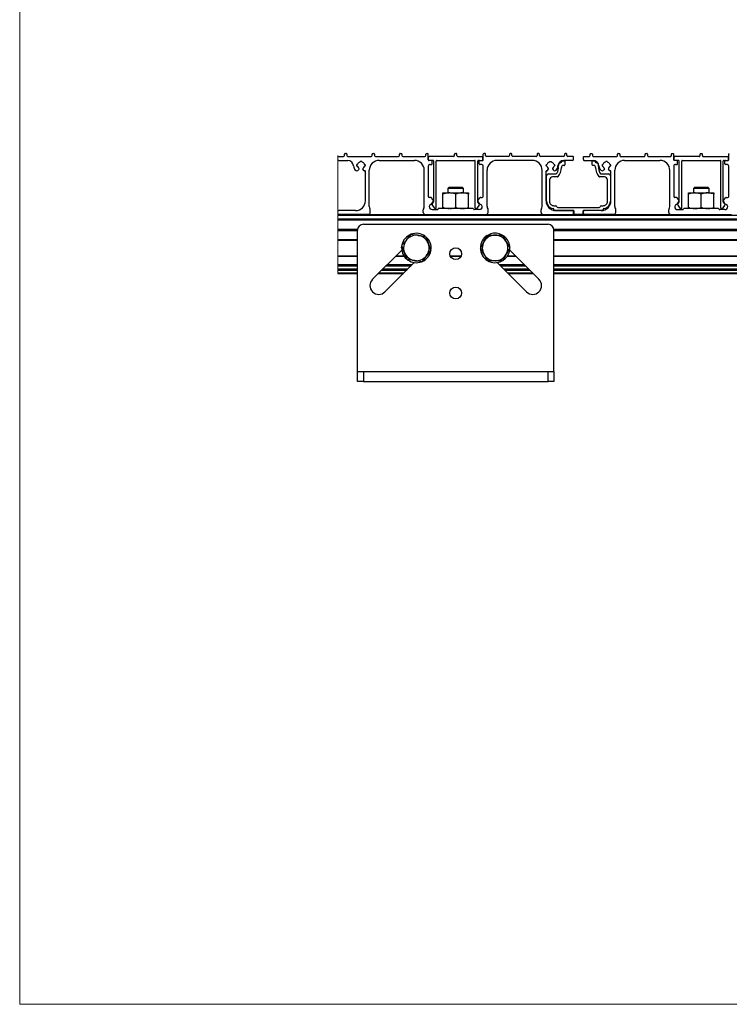
# Model space of a CAD drawing. Units: millimetres. Extents: x 1023 to 1851, y 10 to 592.
# Drawn here: x 1023 to 1143, y 10 to 177 of the extents above; entities that cross this region are included whole.
import ezdxf

# ---------------------------------------------------------------- set-up
doc = ezdxf.new("R2010")
doc.units = ezdxf.units.MM

msp = doc.modelspace()

# ---------------------------------------------------------------- linework, layer by layer
at = {"color": 7, "linetype": 'Continuous', "lineweight": 18}
for p, q in [((1022.75, 301.15), (1022.75, 10.07)), ((1076.76, 154.15), (1076.76, 134.15)), ((1022.75, 10.07), (1851.18, 10.07))]:
    msp.add_line(p, q, dxfattribs=at)
at = {"color": 7, "linetype": 'Continuous', "lineweight": 25}
for p, q in [((1076.83, 153.98), (1077.73, 153.98)), ((1077.89, 154.15), (1077.89, 154.38)), ((1077.99, 154.48), (1078.19, 154.48)), ((1078.29, 154.38), (1078.29, 154.15)), ((1078.46, 153.98), (1082.39, 153.98)), ((1082.56, 154.15), (1082.56, 154.38)), ((1082.66, 154.48), (1082.86, 154.48)), ((1082.96, 154.38), (1082.96, 154.15)), ((1083.13, 153.98), (1087.06, 153.98)), ((1087.23, 154.15), (1087.23, 154.38)), ((1087.33, 154.48), (1087.53, 154.48)), ((1087.63, 154.38), (1087.63, 154.15)), ((1087.79, 153.98), (1091.53, 153.98)), ((1091.69, 154.15), (1091.69, 154.38)), ((1091.79, 154.48), (1091.99, 154.48)), ((1092.09, 153.41), (1092.09, 154.38)), ((1092.14, 153.41), (1092.14, 153.88)), ((1096.39, 153.98), (1092.24, 153.98)), ((1096.56, 154.15), (1096.56, 154.38)), ((1096.66, 154.48), (1096.86, 154.48)), ((1096.96, 154.15), (1096.96, 154.38)), ((1097.13, 153.98), (1101.29, 153.98)), ((1101.38, 153.41), (1101.38, 153.88)), ((1101.43, 153.41), (1101.43, 154.38)), ((1101.73, 154.48), (1101.53, 154.48)), ((1101.83, 154.15), (1101.83, 154.38)), ((1105.73, 153.98), (1101.99, 153.98)), ((1105.89, 154.38), (1105.89, 154.15)), ((1106.19, 154.48), (1105.99, 154.48)), ((1106.29, 154.15), (1106.29, 154.38)), ((1110.39, 153.98), (1106.46, 153.98)), ((1110.56, 154.38), (1110.56, 154.15)), ((1110.86, 154.48), (1110.66, 154.48)), ((1110.96, 154.15), (1110.96, 154.38)), ((1115.06, 153.98), (1111.13, 153.98)), ((1115.23, 154.38), (1115.23, 154.15)), ((1115.53, 154.48), (1115.33, 154.48)), ((1115.63, 154.15), (1115.63, 154.38)), ((1116.69, 153.98), (1115.79, 153.98)), ((1116.76, 153.48), (1116.76, 153.91)), ((1118.43, 153.48), (1118.43, 153.91)), ((1118.49, 153.98), (1119.39, 153.98)), ((1119.56, 154.15), (1119.56, 154.38)), ((1119.66, 154.48), (1119.86, 154.48)), ((1119.96, 154.38), (1119.96, 154.15)), ((1120.13, 153.98), (1124.06, 153.98)), ((1124.23, 154.15), (1124.23, 154.38)), ((1124.33, 154.48), (1124.53, 154.48)), ((1124.63, 154.38), (1124.63, 154.15)), ((1124.79, 153.98), (1128.73, 153.98)), ((1128.89, 154.15), (1128.89, 154.38)), ((1128.99, 154.48), (1129.19, 154.48)), ((1129.29, 154.38), (1129.29, 154.15)), ((1129.46, 153.98), (1133.19, 153.98)), ((1133.36, 154.15), (1133.36, 154.38)), ((1133.46, 154.48), (1133.66, 154.48)), ((1133.76, 153.41), (1133.76, 154.38)), ((1133.81, 153.41), (1133.81, 153.88)), ((1138.06, 153.98), (1133.9, 153.98)), ((1138.23, 154.15), (1138.23, 154.38)), ((1138.33, 154.48), (1138.53, 154.48)), ((1138.63, 154.15), (1138.63, 154.38)), ((1138.79, 153.98), (1142.95, 153.98)), ((1143.04, 153.41), (1143.04, 153.88)), ((1143.09, 153.41), (1143.09, 154.38)), ((1076.93, 153.31), (1078.42, 153.31)), ((1079.93, 152.51), (1079.93, 152.45)), ((1080.04, 152.61), (1080.03, 152.61)), ((1080.03, 152.35), (1080.04, 152.35)), ((1080.81, 153.15), (1080.54, 153.15)), ((1080.54, 153.15), (1080.54, 153.12)), ((1080.81, 153.12), (1080.81, 153.15)), ((1081.33, 152.61), (1081.31, 152.61)), ((1081.31, 152.35), (1081.33, 152.35)), ((1081.43, 152.45), (1081.43, 152.51)), ((1083.76, 153.31), (1089.76, 153.31)), ((1092.09, 152.31), (1092.09, 147.21)), ((1092.66, 153.31), (1092.19, 153.31)), ((1092.92, 153.31), (1092.24, 153.31)), ((1092.43, 152.65), (1092.66, 152.65)), ((1092.76, 152.75), (1092.76, 153.21)), ((1093.02, 146.31), (1093.02, 153.21)), ((1093.45, 145.25), (1093.45, 153.21)), ((1093.55, 153.31), (1099.97, 153.31)), ((1100.07, 145.25), (1100.07, 153.21)), ((1100.51, 146.31), (1100.51, 153.21)), ((1100.61, 153.31), (1101.28, 153.31)), ((1100.76, 152.75), (1100.76, 153.21)), ((1100.86, 153.31), (1101.33, 153.31)), ((1101.09, 152.65), (1100.86, 152.65)), ((1101.43, 147.21), (1101.43, 152.31)), ((1109.76, 153.31), (1103.76, 153.31)), ((1112.09, 152.45), (1112.09, 152.51)), ((1112.19, 152.61), (1112.21, 152.61)), ((1112.21, 152.35), (1112.19, 152.35)), ((1112.71, 153.15), (1112.98, 153.15)), ((1112.71, 153.12), (1112.71, 153.15)), ((1112.98, 153.15), (1112.98, 153.12)), ((1113.48, 152.61), (1113.49, 152.61)), ((1113.49, 152.35), (1113.48, 152.35)), ((1113.59, 152.51), (1113.59, 152.45)), ((1114.77, 153.13), (1114.77, 153.18)), ((1114.87, 153.28), (1115.17, 153.28)), ((1115.17, 152.46), (1115.03, 152.46)), ((1116.59, 153.31), (1115.11, 153.31)), ((1115.27, 153.18), (1115.27, 152.56)), ((1118.59, 153.31), (1120.08, 153.31)), ((1119.92, 152.56), (1119.92, 153.18)), ((1120.02, 153.28), (1120.32, 153.28)), ((1120.16, 152.46), (1120.02, 152.46)), ((1120.42, 153.18), (1120.42, 153.13)), ((1121.59, 152.51), (1121.59, 152.45)), ((1121.71, 152.61), (1121.69, 152.61)), ((1121.69, 152.35), (1121.71, 152.35)), ((1122.48, 153.15), (1122.21, 153.15)), ((1122.21, 153.15), (1122.21, 153.12)), ((1122.48, 153.12), (1122.48, 153.15)), ((1122.99, 152.61), (1122.98, 152.61)), ((1122.98, 152.35), (1122.99, 152.35)), ((1123.09, 152.45), (1123.09, 152.51)), ((1125.43, 153.31), (1131.43, 153.31)), ((1133.76, 152.31), (1133.76, 147.21)), ((1134.33, 153.31), (1133.86, 153.31)), ((1134.58, 153.31), (1133.91, 153.31)), ((1134.09, 152.65), (1134.33, 152.65)), ((1134.43, 152.75), (1134.43, 153.21)), ((1134.68, 146.31), (1134.68, 153.21)), ((1135.12, 145.25), (1135.12, 153.21)), ((1135.22, 153.31), (1141.64, 153.31)), ((1141.74, 145.25), (1141.74, 153.21)), ((1142.17, 146.31), (1142.17, 153.21)), ((1142.27, 153.31), (1142.94, 153.31)), ((1142.43, 152.75), (1142.43, 153.21)), ((1142.53, 153.31), (1142.99, 153.31)), ((1142.76, 152.65), (1142.53, 152.65)), ((1143.09, 147.21), (1143.09, 152.31)), ((1080.34, 151.89), (1080.24, 151.73)), ((1081.18, 151.62), (1081.02, 151.89)), ((1081.43, 146.48), (1081.43, 151.48)), ((1082.09, 145.48), (1082.09, 151.65)), ((1091.43, 145.48), (1091.43, 151.65)), ((1102.09, 145.48), (1102.09, 151.65)), ((1111.43, 145.48), (1111.43, 151.65)), ((1112.09, 146.48), (1112.09, 151.48)), ((1112.18, 146.38), (1112.18, 150.69)), ((1112.35, 151.62), (1112.51, 151.89)), ((1112.51, 151.03), (1113.67, 151.03)), ((1113.18, 151.89), (1113.28, 151.73)), ((1114.01, 150.53), (1113.18, 150.53)), ((1122.01, 150.53), (1121.18, 150.53)), ((1121.52, 151.03), (1122.68, 151.03)), ((1122.01, 151.89), (1121.91, 151.73)), ((1122.84, 151.62), (1122.68, 151.89)), ((1123.01, 150.69), (1123.01, 146.38)), ((1123.09, 146.48), (1123.09, 151.48)), ((1123.76, 145.48), (1123.76, 151.65)), ((1133.09, 145.48), (1133.09, 151.65)), ((1095.66, 148.81), (1095.43, 148.58)), ((1095.66, 148.81), (1096.21, 148.81)), ((1096.21, 148.81), (1097.86, 148.81)), ((1098.09, 148.58), (1097.86, 148.81)), ((1112.68, 150.03), (1112.68, 146.38)), ((1122.51, 146.38), (1122.51, 150.03)), ((1137.33, 148.81), (1137.09, 148.58)), ((1137.33, 148.81), (1137.88, 148.81)), ((1137.88, 148.81), (1139.53, 148.81)), ((1139.76, 148.58), (1139.53, 148.81)), ((1094.59, 147.62), (1094.59, 147.81)), ((1094.59, 147.81), (1095.6, 147.81)), ((1094.59, 145.34), (1094.59, 147.62)), ((1095.43, 148.58), (1095.43, 147.81)), ((1096.09, 148.58), (1095.43, 148.58)), ((1095.76, 147.81), (1095.6, 147.81)), ((1095.76, 147.81), (1097.77, 147.81)), ((1098.09, 148.58), (1096.09, 148.58)), ((1096.76, 145.34), (1096.76, 147.62)), ((1097.92, 147.81), (1097.77, 147.81)), ((1097.92, 147.81), (1098.93, 147.81)), ((1098.09, 147.81), (1098.09, 148.58)), ((1098.93, 147.81), (1098.93, 147.62)), ((1098.93, 145.34), (1098.93, 147.62)), ((1136.26, 147.62), (1136.26, 147.81)), ((1136.26, 147.81), (1137.27, 147.81)), ((1136.26, 145.34), (1136.26, 147.62)), ((1137.09, 148.58), (1137.09, 147.81)), ((1137.76, 148.58), (1137.09, 148.58)), ((1137.42, 147.81), (1137.27, 147.81)), ((1137.42, 147.81), (1139.43, 147.81)), ((1139.76, 148.58), (1137.76, 148.58)), ((1138.43, 145.34), (1138.43, 147.62)), ((1139.59, 147.81), (1139.43, 147.81)), ((1139.59, 147.81), (1140.59, 147.81)), ((1139.76, 147.81), (1139.76, 148.58)), ((1140.59, 147.81), (1140.59, 147.62)), ((1140.59, 145.34), (1140.59, 147.62)), ((1092.53, 147.05), (1092.26, 147.05)), ((1092.26, 145.48), (1092.26, 145.52)), ((1092.99, 146.5), (1092.66, 146.98)), ((1092.66, 145.92), (1092.99, 146.39)), ((1092.78, 145.94), (1093, 146.25)), ((1092.78, 145.75), (1093.15, 145.22)), ((1100.74, 145.75), (1100.37, 145.22)), ((1100.53, 146.5), (1100.86, 146.98)), ((1100.86, 145.92), (1100.53, 146.39)), ((1100.74, 145.94), (1100.53, 146.25)), ((1101, 147.05), (1101.26, 147.05)), ((1101.26, 145.48), (1101.26, 145.52)), ((1113.43, 145.63), (1113.76, 145.63)), ((1121.43, 145.63), (1121.76, 145.63)), ((1134.19, 147.05), (1133.93, 147.05)), ((1133.93, 145.48), (1133.93, 145.52)), ((1134.66, 146.5), (1134.33, 146.98)), ((1134.33, 145.92), (1134.66, 146.39)), ((1134.45, 145.94), (1134.66, 146.25)), ((1134.45, 145.75), (1134.82, 145.22)), ((1142.41, 145.75), (1142.04, 145.22)), ((1142.41, 145.94), (1142.19, 146.25)), ((1142.2, 146.5), (1142.53, 146.98)), ((1142.52, 145.92), (1142.2, 146.39)), ((1142.66, 147.05), (1142.93, 147.05)), ((1142.93, 145.48), (1142.93, 145.52)), ((1076.76, 144.15), (1076.93, 144.15)), ((1079.76, 144.81), (1076.93, 144.81)), ((1081.93, 144.15), (1076.93, 144.15)), ((1081.93, 144.15), (1091.59, 144.15)), ((1082.26, 144.48), (1082.26, 144.93)), ((1091.26, 144.48), (1091.26, 144.93)), ((1091.59, 144.15), (1101.93, 144.15)), ((1092.76, 144.98), (1093.61, 144.98)), ((1093.35, 145.15), (1093.29, 145.15)), ((1099.66, 145.15), (1093.86, 145.15)), ((1094.59, 145.15), (1094.59, 145.34)), ((1098.93, 145.34), (1098.93, 145.15)), ((1100.76, 144.98), (1099.91, 144.98)), ((1100.17, 145.15), (1100.24, 145.15)), ((1101.93, 144.15), (1111.59, 144.15)), ((1102.26, 144.48), (1102.26, 144.93)), ((1111.26, 144.48), (1111.26, 144.93)), ((1111.59, 144.15), (1116.59, 144.15)), ((1116.74, 144.81), (1113.59, 144.81)), ((1113.76, 144.81), (1116.59, 144.81)), ((1114.09, 145.31), (1121.1, 145.31)), ((1116.59, 144.15), (1116.94, 144.15)), ((1116.76, 144.31), (1116.76, 144.65)), ((1116.84, 144.25), (1116.84, 144.71)), ((1118.24, 144.15), (1116.94, 144.15)), ((1118.24, 144.15), (1118.59, 144.15)), ((1118.34, 144.71), (1118.34, 144.25)), ((1118.43, 144.31), (1118.43, 144.65)), ((1121.59, 144.81), (1118.44, 144.81)), ((1121.43, 144.81), (1118.59, 144.81)), ((1123.59, 144.15), (1118.59, 144.15)), ((1123.59, 144.15), (1133.26, 144.15)), ((1123.93, 144.48), (1123.93, 144.93)), ((1132.93, 144.48), (1132.93, 144.93)), ((1133.26, 144.15), (1143.59, 144.15)), ((1134.43, 144.98), (1135.28, 144.98)), ((1135.02, 145.15), (1134.95, 145.15)), ((1141.33, 145.15), (1135.53, 145.15)), ((1136.26, 145.15), (1136.26, 145.34)), ((1140.59, 145.34), (1140.59, 145.15)), ((1142.43, 144.98), (1141.58, 144.98)), ((1141.84, 145.15), (1141.9, 145.15)), ((1076.76, 143.31), (1325.09, 143.31)), ((1081.09, 142.48), (1112.43, 142.48)), ((1076.76, 141.55), (1080.1, 141.55)), ((1080.09, 117.48), (1080.09, 141.48)), ((1090.33, 140.62), (1090.41, 140.6)), ((1090.41, 140.6), (1090.5, 140.59)), ((1102.19, 140.63), (1103.35, 140.63)), ((1103.35, 140.63), (1103.44, 140.63)), ((1103.44, 140.63), (1103.53, 140.63)), ((1113.43, 141.55), (1288.43, 141.55)), ((1113.43, 117.48), (1113.43, 141.48)), ((1076.76, 139.81), (1080.09, 139.81)), ((1087.58, 138.46), (1087.6, 138.77)), ((1088.34, 139.75), (1088.39, 139.82)), ((1088.39, 139.82), (1088.45, 139.89)), ((1092.07, 139.33), (1092.1, 139.24)), ((1092.1, 139.24), (1092.13, 139.16)), ((1101.52, 139.46), (1101.56, 139.54)), ((1101.56, 139.54), (1101.61, 139.62)), ((1105.27, 139.63), (1105.32, 139.55)), ((1105.32, 139.55), (1105.36, 139.48)), ((1113.43, 139.81), (1288.43, 139.81)), ((1076.76, 137.11), (1080.09, 137.11)), ((1087.6, 138.11), (1082.63, 133.14)), ((1086.61, 137.11), (1087.97, 137.11)), ((1087.71, 137.66), (1087.71, 137.65)), ((1087.71, 137.65), (1087.71, 137.65)), ((1088.06, 137.68), (1088.02, 137.77)), ((1088.09, 137.6), (1088.06, 137.68)), ((1091.76, 137.1), (1091.71, 137.03)), ((1091.82, 137.17), (1091.76, 137.1)), ((1095.83, 137.11), (1097.69, 137.11)), ((1101.57, 137.37), (1101.53, 137.45)), ((1101.62, 137.3), (1101.57, 137.37)), ((1105.33, 137.39), (1105.28, 137.31)), ((1105.37, 137.46), (1105.33, 137.39)), ((1105.55, 137.11), (1106.92, 137.11)), ((1110.89, 133.14), (1105.92, 138.11)), ((1113.43, 137.11), (1288.43, 137.11)), ((1076.76, 135.55), (1080.09, 135.55)), ((1084.75, 131.02), (1089.72, 135.99)), ((1085.04, 135.55), (1089.28, 135.55)), ((1089.74, 136.32), (1089.65, 136.34)), ((1089.83, 136.31), (1089.74, 136.32)), ((1103.45, 136.3), (1103.36, 136.3)), ((1103.54, 136.3), (1103.45, 136.3)), ((1104.7, 136.3), (1103.54, 136.3)), ((1103.8, 135.99), (1108.77, 131.02)), ((1104.24, 135.55), (1108.48, 135.55)), ((1113.43, 135.55), (1288.43, 135.55)), ((1076.76, 134.81), (1080.09, 134.81)), ((1076.76, 134.15), (1080.09, 134.15)), ((1083.64, 134.15), (1087.88, 134.15)), ((1084.31, 134.81), (1088.55, 134.81)), ((1104.97, 134.81), (1109.22, 134.81)), ((1105.64, 134.15), (1109.88, 134.15)), ((1113.43, 134.81), (1288.43, 134.81)), ((1113.43, 134.15), (1288.43, 134.15)), ((1080.09, 115.81), (1080.09, 117.48)), ((1080.09, 117.48), (1081.09, 117.48)), ((1081.09, 117.48), (1081.09, 115.81)), ((1081.09, 117.48), (1112.43, 117.48)), ((1112.43, 115.81), (1112.43, 117.48)), ((1112.43, 117.48), (1113.43, 117.48)), ((1113.43, 117.48), (1113.43, 115.81)), ((1081.09, 115.81), (1080.09, 115.81)), ((1081.09, 115.81), (1112.43, 115.81)), ((1113.43, 115.81), (1112.43, 115.81))]:
    msp.add_line(p, q, dxfattribs=at)
at = {"color": 8, "linetype": 'Continuous', "lineweight": 25}
for p, q in [((1076.76, 144.05), (1325.09, 144.05)), ((1076.76, 143.41), (1325.09, 143.41)), ((1076.76, 143.21), (1325.09, 143.21)), ((1076.76, 141.65), (1080.11, 141.65)), ((1076.76, 141.45), (1080.09, 141.45)), ((1113.41, 141.65), (1288.44, 141.65)), ((1113.43, 141.45), (1288.43, 141.45)), ((1076.76, 139.88), (1080.09, 139.88)), ((1113.43, 139.88), (1288.43, 139.88)), ((1076.76, 137.05), (1080.09, 137.05)), ((1076.76, 135.65), (1080.09, 135.65)), ((1076.76, 135.45), (1080.09, 135.45)), ((1084.94, 135.45), (1089.18, 135.45)), ((1085.14, 135.65), (1089.38, 135.65)), ((1086.54, 137.05), (1088.02, 137.05)), ((1095.86, 137.05), (1097.66, 137.05)), ((1104.14, 135.65), (1108.38, 135.65)), ((1104.34, 135.45), (1108.58, 135.45)), ((1105.5, 137.05), (1106.98, 137.05)), ((1113.43, 137.05), (1288.43, 137.05)), ((1113.43, 135.65), (1288.43, 135.65)), ((1113.43, 135.45), (1288.43, 135.45)), ((1076.76, 134.91), (1080.09, 134.91)), ((1076.76, 134.71), (1080.09, 134.71)), ((1076.76, 134.25), (1080.09, 134.25)), ((1083.74, 134.25), (1087.98, 134.25)), ((1084.21, 134.71), (1088.45, 134.71)), ((1084.41, 134.91), (1088.65, 134.91)), ((1104.87, 134.91), (1109.12, 134.91)), ((1105.07, 134.71), (1109.32, 134.71)), ((1105.54, 134.25), (1109.78, 134.25)), ((1113.43, 134.91), (1288.43, 134.91)), ((1113.43, 134.71), (1288.43, 134.71)), ((1113.43, 134.25), (1288.43, 134.25))]:
    msp.add_line(p, q, dxfattribs=at)
at = {"color": 7, "linetype": 'Continuous', "lineweight": 25, "flags": 128}
for points in [[(1088.45, 139.89), (1088.67, 140.16), (1089.18, 140.8)], [(1089.18, 140.8), (1089.41, 140.76), (1090.33, 140.62)], [(1090.5, 140.59), (1090.84, 140.54), (1091.65, 140.41)], [(1091.65, 140.41), (1091.81, 140), (1092.07, 139.33)], [(1101.61, 139.62), (1101.78, 139.92), (1102.19, 140.63)], [(1103.53, 140.63), (1103.87, 140.63), (1104.69, 140.63)], [(1104.69, 140.63), (1104.91, 140.26), (1105.27, 139.63)], [(1087.61, 138.85), (1087.75, 139.03), (1088.34, 139.75)], [(1088.02, 137.77), (1087.82, 138.29), (1087.61, 138.85)], [(1092.13, 139.16), (1092.33, 138.63), (1092.55, 138.08)], [(1100.94, 138.45), (1101.06, 138.66), (1101.52, 139.46)], [(1105.36, 139.48), (1105.65, 138.99), (1105.95, 138.47)], [(1088.51, 136.52), (1088.35, 136.92), (1088.09, 137.6)], [(1092.55, 138.08), (1092.4, 137.89), (1091.82, 137.17)], [(1101.53, 137.45), (1101.24, 137.94), (1100.94, 138.45)], [(1102.2, 136.29), (1101.98, 136.67), (1101.62, 137.3)], [(1105.28, 137.31), (1105.11, 137.01), (1104.7, 136.3)], [(1105.95, 138.47), (1105.83, 138.27), (1105.37, 137.46)], [(1089.65, 136.34), (1089.31, 136.39), (1088.51, 136.52)], [(1090.98, 136.13), (1090.75, 136.17), (1089.83, 136.31)], [(1091.71, 137.03), (1091.49, 136.76), (1090.98, 136.13)], [(1103.36, 136.3), (1103.02, 136.3), (1102.2, 136.29)]]:
    msp.add_lwpolyline(points, dxfattribs=at)
at = {"color": 7, "linetype": 'Continuous', "lineweight": 25}
for centre in [(1096.76, 137.48), (1096.76, 130.81)]:
    msp.add_circle(centre, 1, dxfattribs=at)
for centre, radius, start, end in [((1076.83, 153.91), 0.0667, 89.9914, 180.0075), ((1077.73, 154.15), 0.167, 270.0008, 359.9996), ((1077.99, 154.38), 0.1, 89.9985, 180.0036), ((1078.19, 154.38), 0.1, 359.9964, 90.0015), ((1078.46, 154.15), 0.167, 180.0004, 269.9992), ((1082.39, 154.15), 0.167, 270.0008, 359.9996), ((1082.66, 154.38), 0.1, 89.9985, 180.0036), ((1082.86, 154.38), 0.1, 359.9964, 90.0015), ((1083.13, 154.15), 0.167, 180.0004, 269.9992), ((1087.06, 154.15), 0.167, 270.0008, 359.9996), ((1087.33, 154.38), 0.1, 89.9985, 180.0036), ((1087.53, 154.38), 0.1, 359.9964, 90.0015), ((1087.79, 154.15), 0.167, 180.0004, 269.9992), ((1091.53, 154.15), 0.167, 270.0008, 359.9996), ((1091.79, 154.38), 0.1, 90.0026, 179.9939), ((1091.99, 154.38), 0.1, 0.0061, 89.9974), ((1092.24, 153.88), 0.1, 94.4667, 180.0022), ((1096.39, 154.15), 0.167, 270.0008, 359.9996), ((1096.66, 154.38), 0.1, 89.9985, 180.0036), ((1096.86, 154.38), 0.1, 359.9964, 90.0015), ((1097.13, 154.15), 0.167, 180.0004, 269.9992), ((1101.28, 153.88), 0.1, 359.9978, 85.5333), ((1101.53, 154.38), 0.1, 90.0005, 179.9987), ((1101.73, 154.38), 0.1, 0.0013, 89.9995), ((1101.99, 154.15), 0.167, 180.0004, 269.9992), ((1105.73, 154.15), 0.167, 270.0008, 359.9996), ((1105.99, 154.38), 0.1, 90.0005, 179.9987), ((1106.19, 154.38), 0.1, 0.0013, 89.9995), ((1106.46, 154.15), 0.167, 180.0004, 269.9992), ((1110.39, 154.15), 0.167, 270.0008, 359.9996), ((1110.66, 154.38), 0.1, 90.0005, 179.9987), ((1110.86, 154.38), 0.1, 0.0013, 89.9995), ((1111.13, 154.15), 0.167, 180.0004, 269.9992), ((1115.06, 154.15), 0.167, 270.0008, 359.9996), ((1115.33, 154.38), 0.1, 90.0005, 179.9987), ((1115.53, 154.38), 0.1, 0.0013, 89.9995), ((1115.79, 154.15), 0.167, 180.0004, 269.9992), ((1116.69, 153.91), 0.0667, 359.9998, 90.0013), ((1118.49, 153.91), 0.0667, 90.006, 179.9929), ((1119.39, 154.15), 0.167, 269.9991, 359.9996), ((1119.66, 154.38), 0.1, 89.9985, 180.0036), ((1119.86, 154.38), 0.1, 0.0013, 89.9966), ((1120.13, 154.15), 0.167, 180.0004, 270.0009), ((1124.06, 154.15), 0.167, 269.9991, 359.9996), ((1124.33, 154.38), 0.1, 89.9985, 180.0036), ((1124.53, 154.38), 0.1, 359.9964, 90.0015), ((1124.79, 154.15), 0.167, 180.0004, 270.0009), ((1128.73, 154.15), 0.167, 269.9991, 359.9996), ((1128.99, 154.38), 0.1, 89.9985, 180.0036), ((1129.19, 154.38), 0.1, 359.9964, 90.0015), ((1129.46, 154.15), 0.167, 180.0004, 270.0009), ((1133.19, 154.15), 0.167, 269.9991, 359.9996), ((1133.46, 154.38), 0.1, 89.9985, 180.0036), ((1133.66, 154.38), 0.1, 0.0013, 89.9995), ((1133.91, 153.88), 0.1, 94.472, 179.9969), ((1138.06, 154.15), 0.167, 269.9991, 359.9996), ((1138.33, 154.38), 0.1, 90.0005, 179.9987), ((1138.53, 154.38), 0.1, 0.0013, 89.9995), ((1138.79, 154.15), 0.167, 179.9975, 270.0021), ((1142.94, 153.88), 0.1, 0.0005, 85.529), ((1143.19, 154.38), 0.1, 89.9995, 180.0012), ((1076.93, 153.48), 0.167, 179.9999, 269.9992), ((1078.42, 152.31), 1, 4.2168, 90.0001), ((1080.68, 152.48), 1.27, 184.2157, 219.0753), ((1080.03, 152.51), 0.1, 89.9985, 180.0036), ((1080.03, 152.45), 0.1, 179.9959, 270.0027), ((1080.04, 152.68), 0.0667, 269.9977, 342.5661), ((1080.04, 152.28), 0.0667, 17.4348, 89.9999), ((1080.68, 152.48), 0.6, 107.4388, 162.5608), ((1080.68, 152.48), 0.6, 197.4418, 232.9943), ((1080.48, 153.12), 0.0667, 287.4345, 0.0016), ((1080.88, 153.12), 0.0667, 180.0006, 252.5517), ((1080.68, 152.48), 0.6, 17.4392, 72.5612), ((1080.68, 152.48), 0.6, 307.0042, 342.5623), ((1081.31, 152.68), 0.0667, 197.4339, 270.0023), ((1081.31, 152.28), 0.0667, 90.0001, 162.5652), ((1081.33, 152.51), 0.1, 0.0061, 89.9974), ((1081.33, 152.45), 0.1, 270.0013, 359.9944), ((1083.76, 151.65), 1.67, 89.9999, 180.0002), ((1089.76, 151.65), 1.67, 0.0004, 89.9995), ((1092.19, 153.41), 0.1, 179.9971, 270.0015), ((1092.43, 152.31), 0.333, 89.9982, 180.0026), ((1092.24, 153.41), 0.1, 179.9971, 270.0015), ((1092.66, 153.21), 0.1, 359.9964, 90.0015), ((1092.66, 152.75), 0.1, 269.9985, 0.0036), ((1092.92, 153.21), 0.1, 359.9964, 90.0015), ((1093.55, 153.21), 0.1, 89.9985, 180.0036), ((1099.97, 153.21), 0.1, 359.9964, 90.0015), ((1100.61, 153.21), 0.1, 89.9985, 180.0036), ((1100.86, 153.21), 0.1, 89.9985, 180.0036), ((1100.86, 152.75), 0.1, 179.9964, 270.0015), ((1101.09, 152.31), 0.333, 359.9988, 90.0012), ((1101.28, 153.41), 0.1, 270.0005, 359.998), ((1101.33, 153.41), 0.1, 269.9985, 0.0029), ((1103.76, 151.65), 1.67, 90.0002, 179.9999), ((1109.76, 151.65), 1.67, 359.9998, 90.0001), ((1112.19, 152.51), 0.1, 90.0005, 179.9987), ((1112.19, 152.45), 0.1, 180.0008, 270.0007), ((1112.21, 152.68), 0.0667, 269.9977, 342.5661), ((1112.21, 152.28), 0.0667, 17.4348, 89.9999), ((1112.84, 152.48), 0.6, 107.4388, 162.5608), ((1112.84, 152.48), 0.6, 197.4398, 232.9951), ((1112.64, 153.12), 0.0667, 287.4414, 0.0005), ((1113.04, 153.12), 0.0667, 179.9995, 252.5586), ((1112.84, 152.48), 0.6, 17.438, 72.5617), ((1112.84, 152.48), 0.6, 307.0042, 342.5623), ((1113.48, 152.68), 0.0667, 197.4416, 269.9988), ((1113.48, 152.28), 0.0667, 90.0035, 162.5575), ((1113.49, 152.51), 0.1, 0.0013, 89.9995), ((1113.49, 152.45), 0.1, 269.9993, 359.9992), ((1112.84, 152.48), 1.27, 320.925, 355.7832), ((1112.51, 152.05), 1.68, 329.3449, 8.8236), ((1115.11, 152.31), 1, 89.9999, 175.7832), ((1112.51, 152.05), 2.18, 317.787, 1.8973), ((1114.75, 152.39), 0.583, 101.2234, 188.823), ((1114.61, 153.13), 0.167, 281.2238, 0.0008), ((1115.03, 152.13), 0.333, 90.0005, 181.8971), ((1114.87, 153.18), 0.1, 90.0005, 179.998), ((1115.17, 153.18), 0.1, 359.9971, 90.0015), ((1115.17, 152.56), 0.1, 269.9985, 0.0036), ((1116.59, 153.48), 0.167, 270.0008, 0.0001), ((1118.59, 153.48), 0.167, 179.9999, 270.0009), ((1120.02, 153.18), 0.1, 90.0005, 179.998), ((1120.02, 152.56), 0.1, 180.0013, 269.9995), ((1120.08, 152.31), 1, 4.2168, 89.9998), ((1120.16, 152.13), 0.333, 358.1015, 90.0009), ((1120.32, 153.18), 0.1, 359.9971, 90.0015), ((1120.58, 153.13), 0.167, 180.0026, 258.7748), ((1122.68, 152.05), 2.18, 178.1026, 222.2134), ((1120.44, 152.39), 0.583, 351.1761, 78.7769), ((1122.68, 152.05), 1.68, 171.1764, 210.6551), ((1122.34, 152.48), 1.27, 184.2168, 219.075), ((1121.69, 152.51), 0.1, 89.9985, 180.0036), ((1121.69, 152.45), 0.1, 179.9959, 270.0027), ((1121.71, 152.68), 0.0667, 270.0012, 342.5584), ((1121.71, 152.28), 0.0667, 17.4425, 89.9965), ((1122.34, 152.48), 0.6, 107.4388, 162.5608), ((1122.34, 152.48), 0.6, 197.4398, 232.9951), ((1122.14, 153.12), 0.0667, 287.4414, 0.0005), ((1122.54, 153.12), 0.0667, 179.9984, 252.5655), ((1122.34, 152.48), 0.6, 17.4393, 72.5603), ((1122.34, 152.48), 0.6, 307.0049, 342.5602), ((1122.98, 152.68), 0.0667, 197.4416, 269.9988), ((1122.98, 152.28), 0.0667, 90.0035, 162.5575), ((1122.99, 152.51), 0.1, 0.0013, 89.9995), ((1122.99, 152.45), 0.1, 269.9993, 359.9992), ((1125.43, 151.65), 1.67, 90, 179.9999), ((1131.43, 151.65), 1.67, 359.9998, 90.0001), ((1133.86, 153.41), 0.1, 180.002, 269.9995), ((1134.09, 152.31), 0.333, 90.0003, 179.9997), ((1133.91, 153.41), 0.1, 180.002, 269.9995), ((1134.33, 153.21), 0.1, 0.0013, 89.9995), ((1134.33, 152.75), 0.1, 270.0005, 359.9987), ((1134.58, 153.21), 0.1, 0.0013, 89.9995), ((1135.22, 153.21), 0.1, 90.0005, 179.9987), ((1141.64, 153.21), 0.1, 359.9988, 90.0005), ((1142.27, 153.21), 0.1, 89.9995, 180.0012), ((1142.53, 153.21), 0.1, 90.0005, 179.9987), ((1142.53, 152.75), 0.1, 180.0013, 269.9995), ((1142.76, 152.31), 0.333, 0.0003, 89.9997), ((1142.94, 153.41), 0.1, 269.9995, 0.0005), ((1142.99, 153.41), 0.1, 270.0005, 359.998), ((1079.95, 151.89), 0.333, 219.0753, 329.9999), ((1080.27, 151.93), 0.0833, 330.0084, 52.989), ((1081.09, 151.93), 0.0833, 126.9933, 210.0093), ((1081.26, 151.67), 0.1, 209.9985, 289.2394), ((1081.33, 151.48), 0.1, 0.0011, 109.241), ((1112.19, 151.48), 0.1, 70.7605, 179.9995), ((1112.51, 150.69), 0.333, 90.0003, 179.9997), ((1112.26, 151.67), 0.1, 250.7598, 330.0008), ((1112.43, 151.93), 0.0833, 329.9996, 52.9978), ((1113.18, 150.03), 0.5, 89.9997, 180.0005), ((1113.26, 151.93), 0.0833, 127.0022, 210.0004), ((1113.57, 151.89), 0.333, 210.0002, 320.9245), ((1113.67, 151.36), 0.333, 270.0004, 329.3455), ((1114.01, 150.69), 0.167, 269.9988, 317.7872), ((1121.18, 150.69), 0.167, 222.2128, 270.0012), ((1121.52, 151.36), 0.333, 210.6545, 270.0004), ((1121.62, 151.89), 0.333, 219.0753, 329.9999), ((1121.93, 151.93), 0.0833, 330.0011, 52.9912), ((1122.01, 150.03), 0.5, 0.0004, 89.9993), ((1122.76, 151.93), 0.0833, 127.0088, 209.9989), ((1122.68, 150.69), 0.333, 359.9988, 90.0012), ((1122.93, 151.67), 0.1, 210.0027, 289.2383), ((1122.99, 151.48), 0.1, 0.0005, 109.2395), ((1092.26, 147.21), 0.167, 180.0007, 269.9985), ((1101.26, 147.21), 0.167, 270.0015, 359.9993), ((1133.93, 147.21), 0.167, 180.0007, 270.0002), ((1142.93, 147.21), 0.167, 270.0007, 359.9993), ((1079.76, 146.48), 1.67, 270.0005, 359.9996), ((1082.76, 145.48), 0.667, 180.0009, 213.5541), ((1090.76, 145.48), 0.667, 326.4419, 0.0003), ((1092.59, 145.52), 0.333, 97.6254, 180.0017), ((1092.76, 145.48), 0.5, 180.0004, 269.9988), ((1092.53, 146.88), 0.167, 34.9978, 90.0015), ((1092.53, 146.02), 0.167, 277.626, 324.9998), ((1092.92, 145.84), 0.167, 145.0015, 214.9985), ((1092.91, 146.45), 0.1, 325.0086, 34.9914), ((1092.92, 146.31), 0.1, 324.9907, 0.0002), ((1100.61, 146.45), 0.1, 144.9996, 215.0004), ((1100.61, 146.31), 0.1, 180.0037, 214.9964), ((1100.61, 145.84), 0.167, 325.0015, 34.9985), ((1100.76, 145.48), 0.5, 270.0006, 359.9996), ((1101, 146.88), 0.167, 89.9985, 145.0022), ((1100.99, 146.02), 0.167, 215.0002, 262.374), ((1100.93, 145.52), 0.333, 359.9999, 82.3739), ((1102.76, 145.48), 0.667, 179.9997, 213.5581), ((1110.76, 145.48), 0.667, 326.4439, 359.9997), ((1113.76, 146.48), 1.67, 180.0001, 269.9998), ((1113.43, 146.38), 1.25, 180.0003, 263.2436), ((1113.43, 146.38), 0.75, 179.9997, 270), ((1113.76, 145.46), 0.167, 2.8669, 89.9997), ((1114.09, 145.48), 0.167, 182.864, 270.0014), ((1121.1, 145.48), 0.167, 269.9999, 357.1331), ((1121.43, 145.46), 0.167, 89.999, 177.1361), ((1121.43, 146.48), 1.67, 270, 359.9999), ((1121.76, 146.38), 0.75, 269.9996, 0.0003), ((1121.76, 146.38), 1.25, 276.7563, 0.0001), ((1124.43, 145.48), 0.667, 179.9997, 213.5581), ((1132.43, 145.48), 0.667, 326.4439, 359.9997), ((1134.26, 145.52), 0.333, 97.6261, 180.0001), ((1134.43, 145.48), 0.5, 179.9995, 270.0004), ((1134.19, 146.88), 0.167, 35.001, 90), ((1134.2, 146.02), 0.167, 277.6285, 324.9995), ((1134.58, 145.84), 0.167, 145.0015, 214.9985), ((1134.58, 146.45), 0.1, 324.9996, 35.0004), ((1134.58, 146.31), 0.1, 325.0036, 359.9963), ((1142.27, 146.31), 0.1, 179.9968, 214.9987), ((1142.28, 146.45), 0.1, 144.9996, 215.0004), ((1142.27, 145.84), 0.167, 324.9988, 35.0012), ((1142.43, 145.48), 0.5, 269.9998, 0), ((1142.66, 146.02), 0.167, 214.9982, 262.3749), ((1142.66, 146.88), 0.167, 90.0001, 145.0006), ((1142.59, 145.52), 0.333, 359.9999, 82.3739), ((1076.93, 144.65), 0.167, 90.0012, 179.9995), ((1076.93, 144.31), 0.167, 180.0002, 269.9992), ((1081.93, 144.48), 0.333, 269.9993, 359.9997), ((1081.93, 144.93), 0.333, 0.0039, 33.5568), ((1091.59, 144.93), 0.333, 146.4432, 179.9961), ((1091.59, 144.48), 0.333, 180.0003, 270.0007), ((1093.29, 145.31), 0.167, 215.0056, 269.9942), ((1093.35, 145.25), 0.1, 270.0026, 359.9939), ((1093.61, 145.15), 0.167, 269.9984, 337.9769), ((1093.86, 145.05), 0.1, 90.0036, 157.9705), ((1099.66, 145.05), 0.1, 22.0243, 90.0016), ((1099.91, 145.15), 0.167, 202.0231, 270.0016), ((1100.17, 145.25), 0.1, 180.0013, 269.9995), ((1100.24, 145.31), 0.167, 270.0026, 324.9976), ((1101.93, 144.48), 0.333, 270.0001, 359.9997), ((1101.93, 144.93), 0.333, 0.0051, 33.5527), ((1111.59, 144.93), 0.333, 146.4418, 180.0004), ((1111.59, 144.48), 0.333, 180.0003, 269.9999), ((1113.26, 144.97), 0.167, 1.172, 83.244), ((1113.59, 144.98), 0.167, 181.1765, 269.9983), ((1116.59, 144.65), 0.167, 0.0005, 89.9988), ((1116.59, 144.31), 0.167, 270.0008, 359.9998), ((1116.74, 144.71), 0.1, 359.9961, 90.0021), ((1116.94, 144.25), 0.1, 180.001, 270.0001), ((1118.24, 144.25), 0.1, 270.0028, 359.999), ((1118.44, 144.71), 0.1, 89.9999, 179.999), ((1118.59, 144.65), 0.167, 89.9994, 179.9995), ((1118.59, 144.31), 0.167, 180.0002, 270.0009), ((1121.59, 144.98), 0.167, 270.0005, 358.8265), ((1121.93, 144.97), 0.167, 96.7573, 178.8248), ((1123.59, 144.48), 0.333, 270.0001, 359.9997), ((1123.59, 144.93), 0.333, 359.9996, 33.5582), ((1133.26, 144.93), 0.333, 146.4418, 180.0004), ((1133.26, 144.48), 0.333, 180.0003, 269.9999), ((1134.95, 145.31), 0.167, 214.9991, 270.0006), ((1135.02, 145.25), 0.1, 269.9985, 0.0036), ((1135.28, 145.15), 0.167, 270.0016, 337.9737), ((1135.53, 145.05), 0.1, 90.0012, 157.9757), ((1141.33, 145.05), 0.1, 22.0243, 90.0002), ((1141.58, 145.15), 0.167, 202.0231, 270.0007), ((1141.84, 145.25), 0.1, 180.0013, 269.9995), ((1141.9, 145.31), 0.167, 270.0001, 324.9992), ((1081.09, 141.48), 1, 90.0006, 179.9996), ((1112.43, 141.48), 1, 359.9999, 89.9999), ((1090.08, 138.46), 2.5, 53.2632, 168.9137), ((1090.08, 138.46), 2.17, 81.0884, 141.0887), ((1090.08, 138.46), 2.17, 83.4561, 138.721), ((1090.08, 138.46), 2.17, 21.0889, 81.0884), ((1090.08, 138.46), 2.17, 23.4564, 78.7207), ((1103.44, 138.46), 2.5, 122.3858, 179.9999), ((1103.44, 138.46), 2.17, 90.2116, 150.2114), ((1103.44, 138.46), 2.17, 92.579, 147.8439), ((1103.44, 138.46), 2.5, 302.1689, 118.3885), ((1103.44, 138.46), 2.17, 30.2114, 90.2115), ((1103.44, 138.46), 2.17, 32.5791, 87.8437), ((1090.08, 138.46), 2.17, 141.0882, 201.0889), ((1090.08, 138.46), 2.17, 143.4558, 198.721), ((1090.08, 138.46), 2.5, 352.2923, 49.2987), ((1090.08, 138.46), 2.17, 321.0892, 21.0879), ((1090.08, 138.46), 2.17, 323.4566, 18.7208), ((1103.44, 138.46), 2.17, 150.2112, 210.2118), ((1103.44, 138.46), 2.17, 152.5792, 207.8436), ((1103.44, 138.46), 2.17, 330.2111, 30.2118), ((1103.44, 138.46), 2.17, 332.5792, 27.8436), ((1090.08, 138.46), 2.5, 179.9999, 290.2148), ((1090.08, 138.46), 2.17, 201.0884, 261.0886), ((1090.08, 138.46), 2.17, 203.4558, 258.721), ((1090.08, 138.46), 2.17, 261.0887, 321.0883), ((1090.08, 138.46), 2.5, 292.6612, 349.1782), ((1103.44, 138.46), 2.5, 180, 298.0648), ((1103.44, 138.46), 2.17, 210.2114, 270.2115), ((1103.44, 138.46), 2.17, 212.5791, 267.8437), ((1103.44, 138.46), 2.17, 270.2116, 330.2114), ((1103.44, 138.46), 2.17, 272.579, 327.8439), ((1090.08, 138.46), 2.17, 263.4561, 318.721), ((1083.69, 132.08), 1.5, 135, 314.9999), ((1109.83, 132.08), 1.5, 225, 45)]:
    msp.add_arc(centre, radius, start, end, dxfattribs=at)
for points, knots in [([(1095.6, 147.81), (1095.5, 147.81), (1095.16, 147.79), (1094.83, 147.69), (1094.59, 147.62)], [0, 0, 0, 0, 0.29357, 1, 1, 1, 1]), ([(1096.76, 147.62), (1096.69, 147.64), (1096.37, 147.75), (1096.03, 147.78), (1095.76, 147.81)], [0, 0, 0, 0, 0.207252, 1, 1, 1, 1]), ([(1097.77, 147.81), (1097.67, 147.81), (1097.32, 147.79), (1096.99, 147.69), (1096.76, 147.62)], [0, 0, 0, 0, 0.29357, 1, 1, 1, 1]), ([(1098.93, 147.62), (1098.86, 147.64), (1098.54, 147.75), (1098.19, 147.78), (1097.92, 147.81)], [0, 0, 0, 0, 0.207253, 1, 1, 1, 1]), ([(1137.27, 147.81), (1137.17, 147.81), (1136.82, 147.79), (1136.49, 147.69), (1136.26, 147.62)], [0, 0, 0, 0, 0.29357, 1, 1, 1, 1]), ([(1138.43, 147.62), (1138.36, 147.64), (1138.04, 147.75), (1137.69, 147.78), (1137.42, 147.81)], [0, 0, 0, 0, 0.207254, 1, 1, 1, 1]), ([(1139.43, 147.81), (1139.33, 147.81), (1138.99, 147.79), (1138.66, 147.69), (1138.43, 147.62)], [0, 0, 0, 0, 0.293574, 1, 1, 1, 1]), ([(1140.59, 147.62), (1140.53, 147.64), (1140.2, 147.75), (1139.86, 147.78), (1139.59, 147.81)], [0, 0, 0, 0, 0.207253, 1, 1, 1, 1]), ([(1094.59, 145.34), (1094.66, 145.32), (1094.99, 145.21), (1095.33, 145.18), (1095.6, 145.15)], [0, 0, 0, 0, 0.207254, 1, 1, 1, 1]), ([(1095.76, 145.15), (1095.86, 145.15), (1096.2, 145.17), (1096.53, 145.27), (1096.76, 145.34)], [0, 0, 0, 0, 0.293577, 1, 1, 1, 1]), ([(1096.76, 145.34), (1096.83, 145.32), (1097.15, 145.21), (1097.5, 145.18), (1097.77, 145.15)], [0, 0, 0, 0, 0.207254, 1, 1, 1, 1]), ([(1097.92, 145.15), (1098.02, 145.15), (1098.37, 145.17), (1098.7, 145.27), (1098.93, 145.34)], [0, 0, 0, 0, 0.293569, 1, 1, 1, 1]), ([(1136.26, 145.34), (1136.33, 145.32), (1136.65, 145.21), (1137, 145.18), (1137.27, 145.15)], [0, 0, 0, 0, 0.207254, 1, 1, 1, 1]), ([(1137.42, 145.15), (1137.52, 145.15), (1137.87, 145.17), (1138.2, 145.27), (1138.43, 145.34)], [0, 0, 0, 0, 0.29357, 1, 1, 1, 1]), ([(1138.43, 145.34), (1138.5, 145.32), (1138.82, 145.21), (1139.16, 145.18), (1139.43, 145.15)], [0, 0, 0, 0, 0.207253, 1, 1, 1, 1]), ([(1139.59, 145.15), (1139.69, 145.15), (1140.03, 145.17), (1140.36, 145.27), (1140.59, 145.34)], [0, 0, 0, 0, 0.293574, 1, 1, 1, 1])]:
    msp.add_open_spline(points, degree=3, knots=knots, dxfattribs=at)

doc.saveas('drawing.dxf')
